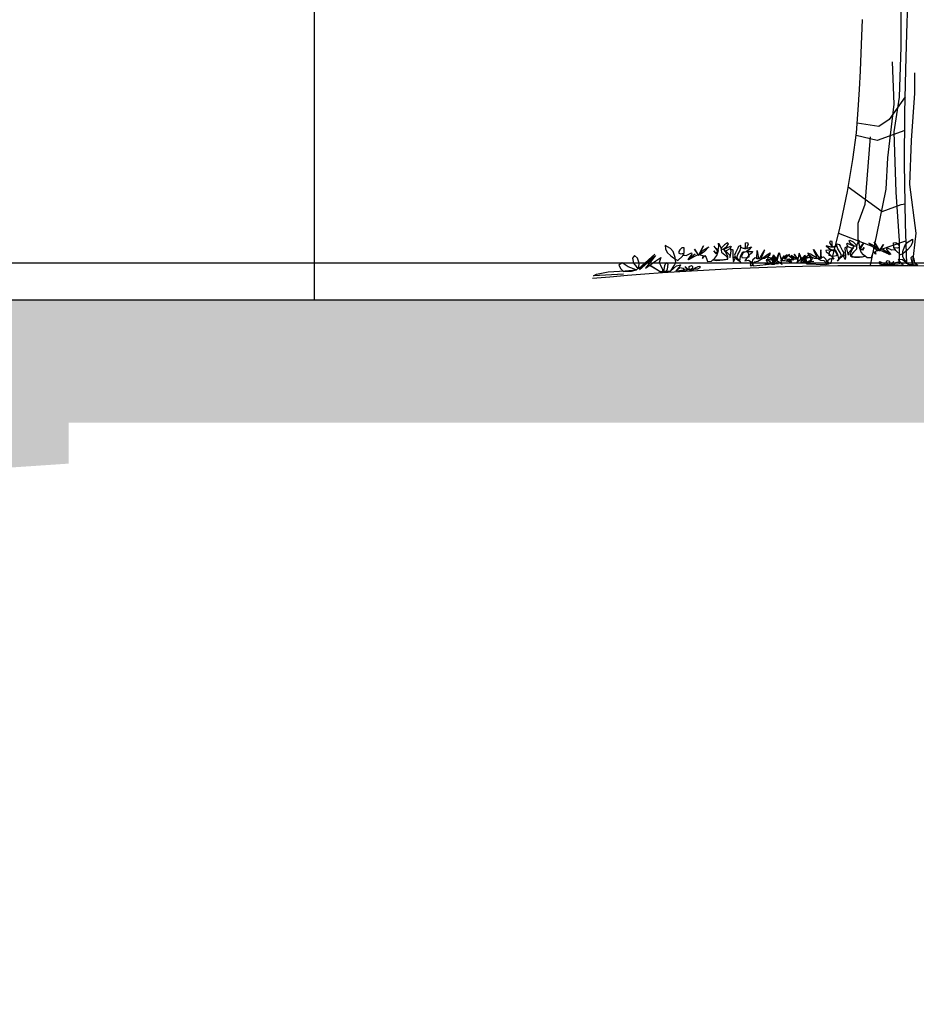
# Model space of a CAD drawing. Units: millimetres. Extents: x 2136350 to 2304550, y 201275 to 320075.
# Drawn here: x 2158460 to 2162117, y 219397 to 223414 of the extents above; entities that cross this region are included whole.
import ezdxf

# ---------------------------------------------------------------- set-up
doc = ezdxf.new("R2010")
doc.units = ezdxf.units.MM
doc.header["$LTSCALE"] = 400
doc.linetypes.add('CEN', pattern=[62, 60, -1, 0, -1])
for name, color, linetype in [('CEN', 1, 'CEN'), ('GL', 2, 'Continuous'), ('HATCH', 9, 'Continuous'), ('LEAF', 2, 'Continuous'), ('TREE', 6, 'Continuous'), ('WID', 4, 'Continuous')]:
    doc.layers.add(name, color=color, linetype=linetype)

# ---------------------------------------------------------------- blocks, each defined once
blk = doc.blocks.new('A$C50FA1641')
blk.add_arc((3346.7, -12018.3), 12070.9, 84.6464, 95.29962)
at = {"layer": 'LEAF', "color": 74}
for p, q in [((3489.6, 145.6), (3510.7, 159.5)), ((3510.7, 159.5), (3510.6, 146.7)), ((2522.2, 133.7), (2523.1, 120.9)), ((2544.1, 121.1), (2522.2, 133.7)), ((2523.1, 120.9), (2529.9, 106.1)), ((2554.3, 109), (2544.1, 121.1)), ((2589.5, 124.2), (2580.6, 116.6)), ((2598.9, 123.7), (2589.5, 124.2)), ((2597.8, 104.9), (2598.9, 123.7)), ((2638.9, 119.4), (2655.8, 93.7)), ((2654.4, 97.1), (2638.9, 119.4)), ((2655.8, 93.7), (2675.4, 132.4)), ((2675.4, 132.4), (2657.9, 97.3)), ((2674.2, 114.8), (2696.7, 128)), ((2696.7, 128), (2679.3, 109.3)), ((2716.4, 130.5), (2733, 109.4)), ((2735.1, 113.1), (2716.4, 130.5)), ((2733.3, 105.9), (2736.3, 129.5)), ((2735.5, 142.3), (2744.8, 125.4)), ((2736.3, 129.5), (2735.5, 142.3)), ((2744.8, 125.4), (2746.7, 115)), ((2749.5, 125.7), (2746.4, 119.7)), ((2746.4, 119.7), (2755.8, 118)), ((2759.2, 136.9), (2749.5, 125.7)), ((2755.7, 120.3), (2769.1, 129.4)), ((2762.1, 111.4), (2755.7, 120.3)), ((2755.8, 118), (2768.2, 124.6)), ((2771.5, 144.7), (2759.2, 136.9)), ((2781.4, 119.7), (2766.7, 112.9)), ((2768.2, 124.6), (2782.9, 131.5)), ((2769.1, 129.4), (2775.3, 140.3)), ((2775.3, 140.3), (2771.5, 144.7)), ((2786.6, 129.4), (2781.4, 119.7)), ((2782.9, 131.5), (2786.6, 129.4)), ((2783.7, 119.9), (2793.4, 115.8)), ((2786.6, 111.9), (2783.7, 119.9)), ((2812.7, 123), (2803.5, 103.7)), ((2815.8, 130.2), (2812.7, 123)), ((2824.9, 133.2), (2815.8, 130.2)), ((2821.6, 113.1), (2825.4, 125)), ((2825.4, 125), (2824.9, 133.2)), ((2825.4, 125), (2843.3, 120.4)), ((2835, 122.2), (2825.4, 125)), ((2851.3, 123.3), (2835, 122.2)), ((2842.9, 143.7), (2850.9, 145.4)), ((2843.6, 133.3), (2842.9, 143.7)), ((2843.3, 120.4), (2843.6, 133.3)), ((2848.6, 128.9), (2847.9, 121.9)), ((2847.9, 121.9), (2867.3, 127.9)), ((2853.8, 137.5), (2848.6, 128.9)), ((2850.9, 145.4), (2853.8, 137.5)), ((2866.3, 125.5), (2851.3, 123.3)), ((2867.3, 127.9), (2857.5, 117.8)), ((2858.6, 117.9), (2866.3, 125.5)), ((3166.6, 132.2), (3177.1, 122.8)), ((3186.4, 127.5), (3166.6, 132.2)), ((3167.8, 129.9), (3182.9, 128.6)), ((3175.9, 122.9), (3167.8, 129.9)), ((3187.5, 114.6), (3175.9, 122.9)), ((3177.1, 122.8), (3187.5, 114.6)), ((3181.9, 150.8), (3179.5, 142.6)), ((3179.5, 142.6), (3185.3, 134.5)), ((3190, 149.6), (3181.9, 150.8)), ((3182.9, 128.6), (3199.3, 128.6)), ((3185.3, 134.5), (3186.4, 127.5)), ((3190, 139.1), (3190, 149.6)), ((3191.1, 126.3), (3190, 139.1)), ((3208.6, 132), (3191.1, 126.3)), ((3199.3, 128.6), (3208.6, 132)), ((3208.6, 140.2), (3218, 137.8)), ((3208.6, 132), (3208.6, 140.2)), ((3213.2, 120.3), (3208.6, 132)), ((3222.4, 105.1), (3213.2, 120.3)), ((3218, 137.8), (3221.4, 130.8)), ((3221.4, 130.8), (3231.8, 112.1)), ((3250.6, 129.4), (3241.2, 124.8)), ((3241.2, 124.8), (3242.3, 107.3)), ((3250.6, 141.1), (3247.1, 138.8)), ((3247.1, 138.8), (3252.9, 129.4)), ((3248.2, 121.3), (3250.6, 129.4)), ((3252.7, 103.8), (3248.2, 121.3)), ((3265.7, 135.2), (3250.6, 141.1)), ((3252.9, 129.4), (3268, 123.5)), ((3268, 118.9), (3255.1, 104.9)), ((3257.7, 150.4), (3261.2, 155)), ((3264.6, 139.9), (3257.7, 150.4)), ((3261.2, 155), (3274, 148)), ((3263.2, 101.4), (3272.7, 122.3)), ((3278.5, 131.6), (3264.6, 139.9)), ((3278.5, 129.3), (3265.7, 135.2)), ((3268, 123.5), (3275, 122.3)), ((3275, 122.3), (3268, 118.9)), ((3272.7, 122.3), (3278.5, 131.6)), ((3274, 148), (3284.4, 137.4)), ((3287.8, 118.7), (3274.9, 107.2)), ((3287.9, 131.6), (3278.5, 129.3)), ((3284.4, 137.4), (3287.9, 131.6)), ((3289.1, 137.4), (3287.8, 126.9)), ((3287.8, 126.9), (3287.8, 118.7)), ((3297.3, 154.8), (3289.1, 137.4)), ((3297.3, 142), (3297.3, 154.8)), ((3301.8, 118.7), (3297.3, 142)), ((3299.5, 125.7), (3317.1, 144.2)), ((3306.4, 107), (3299.5, 125.7)), ((3317.1, 144.2), (3301.8, 122.2)), ((3301.8, 122.2), (3311.1, 117.5)), ((3311.1, 115.1), (3301.8, 118.7)), ((3318.1, 125.6), (3311.1, 115.1)), ((3311.1, 117.5), (3318.1, 125.6)), ((3336.9, 143), (3355.5, 125.4)), ((3360.1, 131.2), (3336.9, 143)), ((3355.5, 125.4), (3374, 113.6)), ((3357.9, 148.7), (3377.5, 114.8)), ((3379.9, 111.3), (3357.9, 148.7)), ((3377.5, 114.8), (3360.1, 131.2)), ((3395.2, 138), (3379.9, 111.3)), ((3381, 114.7), (3395.2, 138)), ((3392.7, 118.2), (3419.4, 97)), ((3424.1, 98.2), (3392.7, 118.2)), ((3407.9, 123.9), (3406.7, 118.1)), ((3428.8, 114.5), (3407.9, 123.9)), ((3434.8, 144.7), (3444.2, 145.9)), ((3437.1, 126.1), (3434.8, 144.7)), ((3444, 113.2), (3437.1, 126.1)), ((3439.4, 124.9), (3439.3, 116.8)), ((3449.9, 122.5), (3439.4, 124.9)), ((3444.2, 145.9), (3453.5, 138.8)), ((3458, 126), (3449.9, 122.5)), ((3453.5, 138.8), (3458.1, 131.8)), ((3458.1, 131.8), (3458, 126)), ((3473.1, 109.6), (3480.2, 132.8)), ((3480.2, 132.8), (3489.6, 145.6)), ((3504.7, 131.5), (3490.6, 116.5)), ((3510.6, 146.7), (3504.7, 131.5)), ((2399.9, 93.8), (2391.3, 82.7)), ((2391.3, 82.7), (2396.1, 63.2)), ((2412.3, 83), (2399.9, 93.8)), ((2418.3, 63.5), (2412.3, 83)), ((2417.5, 41.3), (2481.3, 99.3)), ((2481.3, 99.3), (2420.1, 37.9)), ((2420.1, 37.9), (2484, 93.7)), ((2484, 93.7), (2444.2, 43.1)), ((2485.5, 72.8), (2505.6, 85.8)), ((2505.6, 85.8), (2498.8, 65.5)), ((2529.9, 106.1), (2544.9, 92)), ((2544.9, 92), (2564.6, 77)), ((2562.8, 86.2), (2554.3, 109)), ((2564.3, 65.2), (2562.8, 86.2)), ((2573, 74), (2591.7, 91.6)), ((2580.6, 116.6), (2576.5, 109.3)), ((2576.5, 109.3), (2576.9, 103.5)), ((2576.9, 103.5), (2585.2, 100.5)), ((2585.2, 100.5), (2595.5, 103.6)), ((2591.7, 91.6), (2597.8, 104.9)), ((2595.5, 103.6), (2596.1, 95.4)), ((2596.1, 95.4), (2606.7, 93.8)), ((2606.7, 93.8), (2627, 104.6)), ((2612.5, 77.9), (2642.5, 99.8)), ((2628.6, 98.8), (2612.5, 77.9)), ((2642.5, 99.8), (2617.2, 77)), ((2617.2, 77), (2640.9, 90.3)), ((2627, 104.6), (2628.6, 98.8)), ((2640.9, 90.3), (2654.4, 97.1)), ((2657.9, 97.3), (2674.2, 114.8)), ((2679.3, 109.3), (2661.5, 96.4)), ((2661.5, 96.4), (2673.3, 93.7)), ((2673.3, 93.7), (2671.8, 81.9)), ((2671.8, 81.9), (2680.4, 93)), ((2680.4, 93), (2685.6, 85.2)), ((2685.6, 85.2), (2691.4, 69.2)), ((2707.6, 70.3), (2720.8, 82.9)), ((2716.5, 111.8), (2724.2, 101.8)), ((2724, 104.1), (2716.5, 111.8)), ((2720.8, 82.9), (2729.4, 94)), ((2733, 109.4), (2724, 104.1)), ((2724.2, 101.8), (2733.3, 105.9)), ((2729.4, 94), (2735.1, 113.1)), ((2746.7, 115), (2747.2, 106.9)), ((2747.2, 106.9), (2760.8, 96.1)), ((2754, 75.8), (2772.5, 79.4)), ((2766.7, 112.9), (2759.8, 111.2)), ((2759.8, 111.2), (2767, 108.2)), ((2760.8, 96.1), (2769.6, 87.4)), ((2772.8, 91.1), (2762.1, 111.4)), ((2767, 108.2), (2780.7, 95.1)), ((2769.6, 87.4), (2770.2, 78)), ((2772.5, 79.4), (2772.8, 91.1)), ((2780.7, 95.1), (2781.4, 85.8)), ((2781.4, 85.8), (2783.1, 94.1)), ((2783.1, 94.1), (2786.6, 111.9)), ((2793.4, 98.3), (2793.1, 85.4)), ((2793.1, 85.4), (2793.6, 77.3)), ((2793.4, 115.8), (2793.4, 98.3)), ((2795.4, 68.1), (2800.5, 80.1)), ((2797.6, 88.1), (2814.8, 75.2)), ((2800.5, 80.1), (2797.6, 88.1)), ((2803.5, 103.7), (2799.4, 95.2)), ((2799.4, 95.2), (2806.2, 81.7)), ((2806.2, 81.7), (2819.7, 72.1)), ((2809.4, 85.4), (2813.3, 97.3)), ((2826.1, 64.3), (2809.4, 85.4)), ((2813.3, 97.3), (2821.6, 113.1)), ((2819.7, 72.1), (2821.5, 79.2)), ((2821.5, 79.2), (2823.1, 91)), ((2823.1, 91), (2832.4, 108)), ((2833.8, 104.6), (2827.7, 92.5)), ((2827.7, 92.5), (2829.3, 85.6)), ((2829.3, 85.6), (2844.6, 84.3)), ((2832.4, 108), (2847.6, 109)), ((2847.6, 109), (2833.8, 104.6)), ((2847.1, 82.1), (2840.7, 72.3)), ((2844.6, 84.3), (2858.3, 88.7)), ((2846.3, 110.1), (2870.9, 109.4)), ((2856, 104.9), (2846.3, 110.1)), ((2857.8, 95.7), (2847.1, 82.1)), ((2847.6, 109), (2858.6, 117.9)), ((2857.5, 117.8), (2847.6, 109)), ((2858.3, 88.7), (2856, 104.9)), ((2869, 103.4), (2857.8, 95.7)), ((2870.9, 109.4), (2869, 103.4)), ((2882, 84.5), (2872.1, 74.4)), ((2895, 81.8), (2882, 84.5)), ((2889.2, 80.3), (2890.5, 113.1)), ((2898.6, 79.8), (2889.2, 80.3)), ((2890.5, 113.1), (2895, 81.8)), ((2892.2, 71.1), (2905.7, 79.1)), ((2919.5, 116.2), (2898.6, 79.8)), ((2905.7, 79.1), (2932.4, 98.4)), ((2908, 79.2), (2908.5, 88.6)), ((2919.6, 81.2), (2908, 79.2)), ((2908.5, 88.6), (2917.6, 110.2)), ((2917.6, 110.2), (2919.5, 116.2)), ((2939.7, 94.2), (2919.6, 81.2)), ((2931.7, 75), (2935.4, 89.3)), ((2932.9, 91.4), (2932, 86.7)), ((2932, 86.7), (2949.7, 84.4)), ((2932.4, 98.4), (2942.6, 103.8)), ((2939.5, 97.7), (2932.9, 91.4)), ((2935.4, 89.3), (2939.5, 97.7)), ((2942.6, 103.8), (2939.7, 94.2)), ((2940.2, 84.5), (2965.8, 69.2)), ((2976.3, 68), (2940.2, 84.5)), ((2949.7, 84.4), (2956, 95.3)), ((2956, 95.3), (2951.4, 76.3)), ((2952.1, 67), (2955.9, 96.5)), ((2953, 84.4), (2976.3, 68)), ((2980.9, 64.5), (2953, 84.4)), ((2954.8, 95.2), (2967.6, 78.6)), ((2970.1, 76.4), (2954.8, 95.2)), ((2955.9, 96.5), (2957.9, 67.4)), ((2956, 95.3), (2970.2, 75.3)), ((2957.9, 67.4), (2956, 95.3)), ((2967.6, 78.6), (2977.5, 105)), ((2975.7, 97.8), (2970.1, 76.4)), ((2970.2, 75.3), (2975.7, 97.8)), ((2977.5, 105), (2984.9, 82.1)), ((2998.5, 92.4), (2984.4, 69.1)), ((2984.4, 72.6), (2998.5, 92.4)), ((2984.9, 82.1), (2990.6, 84.8)), ((2990.6, 84.8), (3009.6, 97.8)), ((2996.6, 81.7), (3018.9, 98.4)), ((3009.6, 97.8), (2996.6, 81.7)), ((3018.9, 98.4), (3000.3, 79.6)), ((3000.3, 79.6), (3018.9, 80.9)), ((3018.9, 80.9), (3009.1, 70.9)), ((3017.2, 93.4), (3036.9, 75.8)), ((3040.4, 78.1), (3017.2, 93.4)), ((3026.5, 93.4), (3040.4, 78.1)), ((3046.3, 81.6), (3026.5, 93.4)), ((3036.6, 78.6), (3052.9, 79.7)), ((3037.6, 98.5), (3053.1, 76.2)), ((3052.9, 79.7), (3037.6, 98.5)), ((3052.1, 79.2), (3046.3, 81.6)), ((3058, 102.5), (3052.1, 79.2)), ((3056.9, 71.8), (3083.5, 93.5)), ((3069.6, 76.8), (3058, 102.5)), ((3060.3, 95.5), (3067.2, 74.5)), ((3067.2, 73.3), (3060.3, 95.5)), ((3061.3, 75.6), (3096.3, 94.3)), ((3083.5, 93.5), (3061.3, 75.6)), ((3067.2, 74.5), (3081.3, 94.2)), ((3080.2, 94.2), (3067.2, 73.3)), ((3081.3, 94.2), (3069.6, 76.8)), ((3096.3, 94.3), (3071.7, 77.5)), ((3071.7, 77.5), (3095.7, 86.1)), ((3080.2, 95.4), (3080, 66.3)), ((3080, 66.3), (3080.2, 94.2)), ((3085.8, 66.2), (3080.2, 95.4)), ((3080.2, 94.2), (3085.9, 75.6)), ((3087.1, 83.7), (3080.2, 94.2)), ((3104.6, 87.1), (3087.1, 83.7)), ((3093, 103.5), (3096.5, 94.2)), ((3103.5, 98.8), (3093, 103.5)), ((3095.7, 86.1), (3110.8, 87.1)), ((3096.5, 97.6), (3103.5, 91.8)), ((3101.1, 89.5), (3096.5, 97.6)), ((3096.5, 94.2), (3117.4, 82.4)), ((3105.7, 75.5), (3101.1, 89.5)), ((3131.4, 81.1), (3103.5, 98.8)), ((3103.5, 91.8), (3104.6, 87.1)), ((3110.8, 87.1), (3106.9, 75.2)), ((3115.3, 117.4), (3138.4, 82.3)), ((3117.6, 111.5), (3115.3, 117.4)), ((3117.4, 82.4), (3129, 81.2)), ((3127.9, 90.5), (3117.6, 111.5)), ((3129, 81.2), (3127.9, 90.5)), ((3145.3, 74.1), (3131.4, 81.1)), ((3138.4, 82.3), (3147.7, 83.4)), ((3144.4, 116), (3141.9, 84.6)), ((3141.9, 84.6), (3154.7, 88)), ((3147.7, 83.4), (3144.4, 116)), ((3154.7, 88), (3165.2, 78.6)), ((3188.7, 115.8), (3164.2, 113.6)), ((3164.2, 113.6), (3166.5, 107.8)), ((3166.5, 107.8), (3178.1, 100.7)), ((3181.5, 79.7), (3171, 72.8)), ((3178.1, 93.7), (3179.3, 110)), ((3178.1, 100.7), (3189.7, 87.8)), ((3192, 90.1), (3178.1, 93.7)), ((3179.3, 110), (3188.7, 115.8)), ((3196.6, 78.5), (3181.5, 79.7)), ((3187.5, 114.6), (3201.5, 111.1)), ((3202.7, 114.5), (3187.5, 114.6)), ((3189.7, 87.8), (3196.6, 78.5)), ((3207.2, 92.4), (3192, 90.1)), ((3201.5, 111.1), (3208.4, 99.4)), ((3213.1, 98.2), (3202.7, 114.5)), ((3208.4, 99.4), (3207.2, 92.4)), ((3211.8, 71.4), (3227, 93.4)), ((3222.3, 83), (3211.8, 71.4)), ((3215.3, 86.5), (3213.1, 98.2)), ((3217.6, 79.5), (3215.3, 86.5)), ((3230.5, 89.9), (3217.6, 79.5)), ((3238.7, 96.9), (3222.3, 83)), ((3227, 93.4), (3222.4, 105.1)), ((3236.4, 103.9), (3230.5, 89.9)), ((3231.8, 112.1), (3236.4, 103.9)), ((3236.3, 88.7), (3238.7, 96.9)), ((3242.1, 77), (3236.3, 88.7)), ((3243.3, 86.4), (3242.1, 77)), ((3242.3, 107.3), (3243.4, 94.5)), ((3243.4, 94.5), (3243.3, 86.4)), ((3255, 95.6), (3252.7, 103.8)), ((3255.1, 104.9), (3255, 95.6)), ((3264.3, 89.7), (3263.2, 101.4)), ((3283, 87.3), (3264.3, 89.7)), ((3274.9, 107.2), (3266.7, 97.9)), ((3266.7, 97.9), (3266.7, 88.6)), ((3266.7, 88.6), (3279.5, 87.3)), ((3279.5, 87.3), (3299.3, 87.2)), ((3309.8, 87.2), (3283, 87.3)), ((3299.3, 87.2), (3322.6, 90.6)), ((3315.7, 96.4), (3306.4, 107)), ((3322.6, 90.6), (3309.8, 87.2)), ((3329.6, 84.7), (3315.7, 96.4)), ((3345.9, 84.6), (3329.6, 84.7)), ((3350.7, 100.9), (3345.9, 84.6)), ((3355.4, 109.1), (3350.7, 100.9)), ((3364.6, 98.5), (3355.4, 109.1)), ((3374, 113.6), (3362.4, 110.2)), ((3362.4, 110.2), (3364.6, 98.5)), ((3395, 108.8), (3381, 114.7)), ((3419.4, 97), (3395, 108.8)), ((3406.7, 118.1), (3424.1, 98.2)), ((3439.3, 116.8), (3428.8, 114.5)), ((3463.7, 96.8), (3444, 113.2)), ((3471.9, 100.3), (3463.7, 96.8)), ((3490.6, 116.5), (3471.9, 100.3)), ((3473, 88.6), (3473.1, 109.6)), ((3477.6, 79.2), (3473, 88.6)), ((3495, 57), (3477.6, 79.2)), ((3511.5, 90.7), (3504.4, 83.8)), ((3504.4, 83.8), (3507.8, 65.1)), ((3517.3, 80.2), (3511.5, 90.7)), ((3520.7, 62.7), (3517.3, 80.2)), ((2350.5, 64.8), (2337.1, 54.5)), ((2337.1, 54.5), (2345.1, 39.9)), ((2345.1, 39.9), (2355.2, 30)), ((2373.8, 47.7), (2350.5, 64.8)), ((2406.2, 35.8), (2373.8, 47.7)), ((2396.1, 63.2), (2407.6, 48.8)), ((2407.3, 35.9), (2417.2, 45.9)), ((2407.6, 48.8), (2417.5, 41.3)), ((2417.2, 45.9), (2418.3, 63.5)), ((2444.2, 43.1), (2485.5, 72.8)), ((2462.2, 53.7), (2507.3, 26.3)), ((2502.5, 28.3), (2462.2, 53.7)), ((2498.8, 65.5), (2503, 55.3)), ((2503, 55.3), (2511.3, 37.1)), ((2518.3, 36.4), (2520.6, 54.1)), ((2520.6, 54.1), (2525.7, 65)), ((2525.7, 65), (2533.2, 58.5)), ((2530.9, 39.6), (2525.8, 29.9)), ((2533.2, 58.5), (2530.9, 39.6)), ((2543.2, 31.1), (2567.5, 52.6)), ((2544.3, 32.4), (2560.2, 55.6)), ((2560.2, 55.6), (2564.3, 65.2)), ((2564.6, 77), (2573, 74)), ((2580.5, 50), (2565.3, 32.6)), ((2565.3, 32.6), (2580.8, 45.3)), ((2567.5, 52.6), (2583.6, 56)), ((2583.6, 56), (2580.5, 50)), ((2580.8, 45.3), (2593.8, 42.7)), ((2593.8, 42.7), (2602.5, 36.3)), ((2601.6, 49.1), (2615.3, 36)), ((2611.8, 35.8), (2601.6, 49.1)), ((2615.3, 36), (2618.5, 40.9)), ((2617.9, 50.2), (2627, 53.1)), ((2618.5, 40.9), (2617.9, 50.2)), ((2631.3, 41.8), (2624.6, 37.8)), ((2627, 53.1), (2631.9, 50)), ((2631.9, 50), (2631.3, 41.8)), ((2632.8, 36), (2642.8, 43.7)), ((2651.3, 39.6), (2639.7, 38.8)), ((2642.8, 43.7), (2654.2, 49.1)), ((2660.4, 43.7), (2651.3, 39.6)), ((2654.2, 49.1), (2661.1, 50.8)), ((2661.1, 50.8), (2660.4, 43.7)), ((2691.4, 69.2), (2707.6, 70.3)), ((2714.2, 76.6), (2727.3, 74)), ((2737.7, 74.7), (2714.2, 76.6)), ((2727.3, 74), (2754, 75.8)), ((2757.5, 76), (2737.7, 74.7)), ((2770.2, 78), (2757.5, 76)), ((2793.6, 77.3), (2795.4, 68.1)), ((2814.8, 75.2), (2826.1, 64.3)), ((2840.7, 72.3), (2855.8, 74.5)), ((2855.8, 74.5), (2866.7, 68.2)), ((2866.7, 68.2), (2861.8, 53.9)), ((2861.8, 53.9), (2868.9, 53.2)), ((2868.9, 53.2), (2870, 53.3)), ((2872.1, 74.4), (2869.4, 62.6)), ((2869.4, 62.6), (2874.8, 52.4)), ((2870, 53.3), (2872.3, 54.6)), ((2872.3, 54.6), (2874.1, 62.9)), ((2874.1, 62.9), (2879.6, 67.9)), ((2874.8, 52.4), (2951.4, 60)), ((2879.6, 67.9), (2892.2, 71.1)), ((2959.9, 58.8), (2921.4, 60.1)), ((2926.2, 76.4), (2930.8, 64.8)), ((2941.3, 76.3), (2926.2, 76.4)), ((2930.8, 64.8), (2947.1, 58.8)), ((2943.9, 67.6), (2931.7, 75)), ((2965.8, 69.2), (2941.3, 76.3)), ((2951.4, 60), (2943.9, 67.6)), ((2947.1, 58.8), (2958.7, 58.8)), ((2951.4, 76.3), (2952.1, 67)), ((2958.7, 58.8), (2968.1, 66.9)), ((2975, 59.8), (2959.9, 58.8)), ((2968.1, 66.9), (2975, 59.8)), ((2989, 57.4), (2980.9, 64.5)), ((3000.8, 72.5), (2984.4, 72.6)), ((2984.4, 69.1), (2989, 57.4)), ((3018.2, 67.8), (3000.8, 72.5)), ((3009.1, 70.9), (3019.5, 72.8)), ((3028.7, 66.5), (3018.2, 67.8)), ((3018.3, 75.9), (3028.7, 66.5)), ((3036.9, 75.8), (3018.3, 75.9)), ((3019.5, 72.8), (3036.6, 78.6)), ((3053.1, 76.2), (3049.2, 64.3)), ((3049.2, 64.3), (3056.9, 71.8)), ((3069.5, 75), (3063, 67.5)), ((3063, 67.5), (3078.2, 67.4)), ((3079.4, 67.5), (3069.5, 75)), ((3078.2, 67.4), (3116.5, 71.2)), ((3091, 68.3), (3079.4, 67.5)), ((3085.9, 75.6), (3085.8, 66.2)), ((3087, 59.2), (3094, 67.4)), ((3163.9, 56.5), (3087, 59.2)), ((3106.9, 75.2), (3091, 68.3)), ((3094, 67.4), (3105.7, 75.5)), ((3158.1, 71.7), (3145.3, 74.1)), ((3163.9, 67), (3158.1, 71.7)), ((3166.2, 58.8), (3163.9, 67)), ((3168.6, 66.9), (3163.9, 56.5)), ((3165.2, 78.6), (3168.6, 66.9)), ((3168.6, 57.6), (3166.2, 58.8)), ((3169.7, 57.6), (3168.6, 57.6)), ((3176.7, 58.7), (3169.7, 57.6)), ((3171, 72.8), (3176.7, 58.7)), ((3377.3, 68.1), (3378.4, 61.1)), ((3384.3, 66.9), (3377.3, 68.1)), ((3378.4, 61.1), (3387.7, 57.6)), ((3395.9, 62.2), (3384.3, 66.9)), ((3387.7, 57.6), (3399.4, 57.5)), ((3406.4, 55.2), (3395.9, 62.2)), ((3399.4, 57.5), (3406.4, 57.5)), ((3411.1, 72.6), (3406.4, 69.1)), ((3406.4, 69.1), (3407.6, 61)), ((3418, 56.3), (3406.4, 55.2)), ((3407.6, 61), (3414.5, 57.4)), ((3420.4, 70.2), (3411.1, 72.6)), ((3414.5, 57.4), (3422.7, 58.6)), ((3422.7, 58.6), (3418, 56.3)), ((3420.4, 60.9), (3420.4, 70.2)), ((3423.9, 56.2), (3420.4, 60.9)), ((3436.8, 70.1), (3423.9, 56.2)), ((3427.4, 56.2), (3436.8, 70.1)), ((3440.2, 56.1), (3427.4, 56.2)), ((3444.9, 64.3), (3436.7, 57.3)), ((3436.7, 57.3), (3468.1, 53.7)), ((3468.1, 53.7), (3440.2, 56.1)), ((3457.7, 67.7), (3444.9, 64.3)), ((3454.3, 78.2), (3457.8, 72.4)), ((3470.6, 75.8), (3454.3, 78.2)), ((3474, 56), (3457.7, 67.7)), ((3457.8, 72.4), (3474, 56)), ((3496.1, 55.8), (3470.6, 75.8)), ((3510.1, 56.9), (3496.1, 55.8)), ((3507.8, 65.1), (3513.6, 55.7)), ((3518.3, 53.4), (3510.1, 56.9)), ((3513.6, 55.7), (3525.3, 55.7)), ((3525.3, 55.7), (3518.3, 53.4)), ((3532.3, 53.3), (3520.7, 62.7)), ((2355.9, 19.6), (2236, 12.6)), ((2236, 12.6), (2247.2, 19.2)), ((2247.2, 19.2), (2294.5, 28.3)), ((2294.5, 28.3), (2362, 32.8)), ((2355.2, 30), (2387.8, 31.1)), ((2362, 32.8), (2406.2, 35.8)), ((2387.8, 31.1), (2407.3, 35.9)), ((2513.1, 27.9), (2502.5, 28.3)), ((2507.3, 26.3), (2518.3, 36.4)), ((2511.3, 37.1), (2513.1, 27.9)), ((2525.8, 29.9), (2514.1, 29.1)), ((2514.1, 29.1), (2521.3, 27.3)), ((2521.3, 27.3), (2529.2, 31.3)), ((2529.2, 31.3), (2543.2, 31.1)), ((2602.5, 36.3), (2571.3, 30.7)), ((2571.3, 30.7), (2599, 34.9)), ((2599, 34.9), (2611.8, 35.8)), ((2616.3, 38.4), (2621.1, 36.4)), ((2624.6, 37.8), (2616.3, 38.4)), ((2621.1, 36.4), (2632.8, 36)), ((2639.7, 38.8), (2632.7, 38.3))]:
    blk.add_line(p, q, dxfattribs=at)
at = {"layer": 'TREE', "color": 9}
for points in [[(3488, 59.7), (3483, 221.7), (3479.8, 460.7), (3480.7, 664.1), (3484, 836.2), (3488.5, 981.3), (3492.6, 1103.6)], [(3185.1, 59.7), (3219.1, 196.8), (3251.5, 349.7), (3273.2, 477.3), (3286.7, 584.5), (3294.5, 676.1), (3299.2, 757.2), (3302.8, 832.2), (3305.9, 903), (3308.8, 971.1), (3311.4, 1037.9)]]:
    blk.add_lwpolyline(points, dxfattribs=at)
at = {"layer": 'TREE', "color": 1}
for points in [[(3459.2, 59.7), (3459.2, 152.4), (3445.4, 346.3), (3438.4, 588.7), (3459.2, 727.2), (3466.1, 928), (3466.1, 1149.6)], [(3343.3, 54.3), (3368.7, 176.3), (3406.5, 358.9), (3412.8, 484.8), (3438, 698.8), (3431.7, 868.8)], [(3511.4, 54.3), (3526.2, 182.6), (3501, 377.8), (3507.3, 554), (3519.9, 742.9), (3519.9, 824.7)], [(3481.9, 727.8), (3417.6, 637.2), (3376.1, 609.5), (3289.9, 622.7)], [(3480.4, 593), (3369.2, 554.1), (3285.3, 573.8)], [(3341.4, 567.9), (3320.7, 297.8), (3293, 221.7), (3293, 138.6)], [(3254.5, 367.6), (3389.9, 270.1), (3466.1, 297.8), (3482, 299.8)], [(3215.8, 183.6), (3383, 117.8), (3485.1, 151.8)]]:
    blk.add_lwpolyline(points, dxfattribs=at)

msp = doc.modelspace()

# ---------------------------------------------------------------- hatches: boundary and pattern name
at = {"layer": 'HATCH'}
h = msp.add_hatch(dxfattribs=at)
h.set_pattern_fill('EARTH', color=256, scale=40, style=0)
h.set_pattern_definition([(0, (16466.3, 33382.2), (254, 254), [254, -254]), (0, (16466.3, 33477.45), (254, 254), [254, -254]), (0, (16466.3, 33572.7), (254, 254), [254, -254]), (90, (16498.05, 33604.45), (-254, 254), [254, -254]), (90, (16593.3, 33604.45), (-254, 254), [254, -254]), (90, (16688.55, 33604.45), (-254, 254), [254, -254])])
edge = h.paths.add_edge_path()
edge.add_arc((2148122.6, 228367.8), 10553.3, 301.8164, 302.6695, ccw=False)
edge.add_line((2153686.4, 219400.2), (2153686.4, 219996.2))
edge.add_line((2153686.4, 219996.2), (2154584.1, 220593.5))
edge.add_line((2154584.1, 220593.5), (2155773.2, 221545))
edge.add_line((2155773.2, 221545), (2156950.2, 221988))
edge.add_line((2156950.2, 221988), (2158160.5, 222070))
edge.add_line((2158160.5, 222070), (2158160.5, 222270))
edge.add_line((2158160.5, 222270), (2170433.8, 222270))
edge.add_line((2170433.8, 222270), (2170433.8, 221770))
edge.add_line((2170433.8, 221770), (2158660.5, 221770))
edge.add_line((2158660.5, 221770), (2158660.6, 221602.7))
edge.add_line((2158660.6, 221602.7), (2157057.5, 221494.2))
edge.add_line((2157057.5, 221494.2), (2156023.6, 221105.1))
edge.add_line((2156023.6, 221105.1), (2154879.4, 220189.4))
edge.add_line((2154879.4, 220189.4), (2153819.3, 219484))

# ---------------------------------------------------------------- linework, layer by layer
at = {"layer": 'CEN', "ltscale": 10}
msp.add_line((2284173.7, 222420), (2154760.6, 222420), dxfattribs=at)
at = {"layer": 'CEN'}
msp.add_line((2159619.6, 222420), (2159068.5, 222420), dxfattribs=at)
at = {"layer": 'GL', "color": 2}
msp.add_line((2170433.8, 222270), (2158160.5, 222270), dxfattribs=at)
at = {"layer": 'WID'}
msp.add_line((2159661.7, 231180), (2159661.7, 222270), dxfattribs=at)

# ---------------------------------------------------------------- block references
at = {"layer": 'TREE', "xscale": 1.020000000018626, "yscale": 1.020000000018626, "zscale": 1.02}
msp.add_blockref('A$C50FA1641', (2158519.7, 222356.1), dxfattribs=at)

doc.saveas('drawing.dxf')
